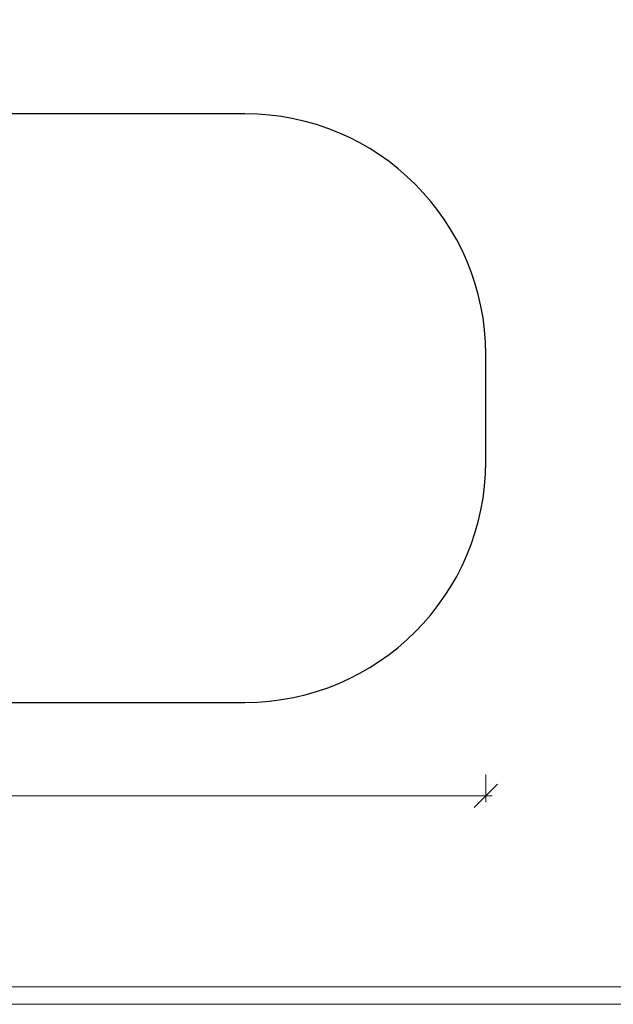
# Model space of a CAD drawing. Units: millimetres. Extents: x 37795 to 42223, y 6939 to 20241.
# Drawn here: x 40005 to 41114, y 13749 to 15589 of the extents above; entities that cross this region are included whole.
import ezdxf

# ---------------------------------------------------------------- set-up
doc = ezdxf.new("R2010")
doc.units = ezdxf.units.MM
doc.layers.add('轮廓线', color=7, linetype='Continuous', lineweight=25)
doc.styles.add('宋体', font='txt', dxfattribs={"width": 0.7})
doc.dimstyles.new('CS-20(A3)', dxfattribs={"dimscale": 20, "dimtxt": 2.8, "dimasz": 2.2, "dimexe": 0.6, "dimexo": 0.6, "dimgap": 0.5, "dimtad": 1, "dimdec": 0, "dimtxsty": '宋体', "dimblk": 'OBLIQUE', "dimcen": 1.5, "dimdle": 0.6, "dimclrd": 6, "dimclre": 6, "dimclrt": 4, "dimadec": 0, "dimazin": 0, "dimtfac": 1, "dimtdec": 0, "dimtmove": 2, "dimatfit": 3, "dimfxl": 2, "dimfxlon": 1, "dimlwd": 9, "dimlwe": 9, "dimarcsym": 0})

# ---------------------------------------------------------------- blocks, each defined once
blk = doc.blocks.new('_Oblique')
at = {"color": 0, "linetype": 'ByBlock', "lineweight": -2}
blk.add_line((-0.5, -0.5), (0.5, 0.5), dxfattribs=at)
blk = doc.blocks.new('*D302')
at = {"layer": 'Defpoints', "color": 0, "transparency": 16777216}
for p in [(38875.5, 14762.9), (40875.5, 14762.9), (40875.5, 14138.3)]:
    blk.add_point(p, dxfattribs=at)
at = {"layer": '轮廓线', "color": 6, "lineweight": 9, "transparency": 16777216}
for p, q in [((38875.5, 14178.3), (38875.5, 14126.3)), ((40875.5, 14178.3), (40875.5, 14126.3)), ((38863.5, 14138.3), (40887.5, 14138.3))]:
    blk.add_line(p, q, dxfattribs=at)
at = {"layer": '轮廓线', "color": 6, "lineweight": 9, "transparency": 16777216, "xscale": 44, "yscale": 44, "zscale": 44, "rotation": 180}
blk.add_blockref('_Oblique', (38875.5, 14138.3), dxfattribs=at)
at = {"layer": '轮廓线', "color": 6, "lineweight": 9, "transparency": 16777216, "xscale": 44, "yscale": 44, "zscale": 44}
blk.add_blockref('_Oblique', (40875.5, 14138.3), dxfattribs=at)
at = {"layer": '轮廓线', "color": 4, "transparency": 16777216, "insert": (39875.5, 14176.3), "char_height": 56, "attachment_point": 5, "style": '宋体'}
blk.add_mtext('2000', dxfattribs=at)

msp = doc.modelspace()

# ---------------------------------------------------------------- linework, layer by layer
at = {"layer": '轮廓线'}
for p, q in [((40425.5, 15412.9), (39325.5, 15412.9)), ((40875.5, 14762.9), (40875.5, 14962.9)), ((40875.5, 14862.9), (40875.5, 14862.9)), ((39325.5, 14312.9), (40425.5, 14312.9))]:
    msp.add_line(p, q, dxfattribs=at)
at = {"layer": '轮廓线', "color": 1, "linetype": 'ByBlock', "lineweight": 13}
msp.add_lwpolyline([(37795, 13748.7), (42223, 13748.7), (42223, 16848.3), (37795, 16848.3)], close=True, dxfattribs=at)
at = {"layer": '轮廓线', "color": 0, "linetype": 'ByBlock', "lineweight": 13}
msp.add_lwpolyline([(37827.4, 13781.1), (42190.6, 13781.1), (42190.6, 16815.9), (37827.4, 16815.9)], close=True, dxfattribs=at)
at = {"layer": '轮廓线'}
for centre, start, end in [((40425.5, 14962.9), 0, 90), ((40425.5, 14762.9), 270, 0)]:
    msp.add_arc(centre, 450, start, end, dxfattribs=at)

# ---------------------------------------------------------------- dimensions: what is measured, and where the dimension line sits
dim = msp.add_linear_dim(base=(40875.5, 14138.3), p1=(38875.5, 14762.9), p2=(40875.5, 14762.9), dimstyle='CS-20(A3)', dxfattribs=at)
dim.commit()
dim.dimension.update_dxf_attribs({"geometry": '*D302', "text_midpoint": (39875.5, 14176.3)})

doc.saveas('drawing.dxf')
